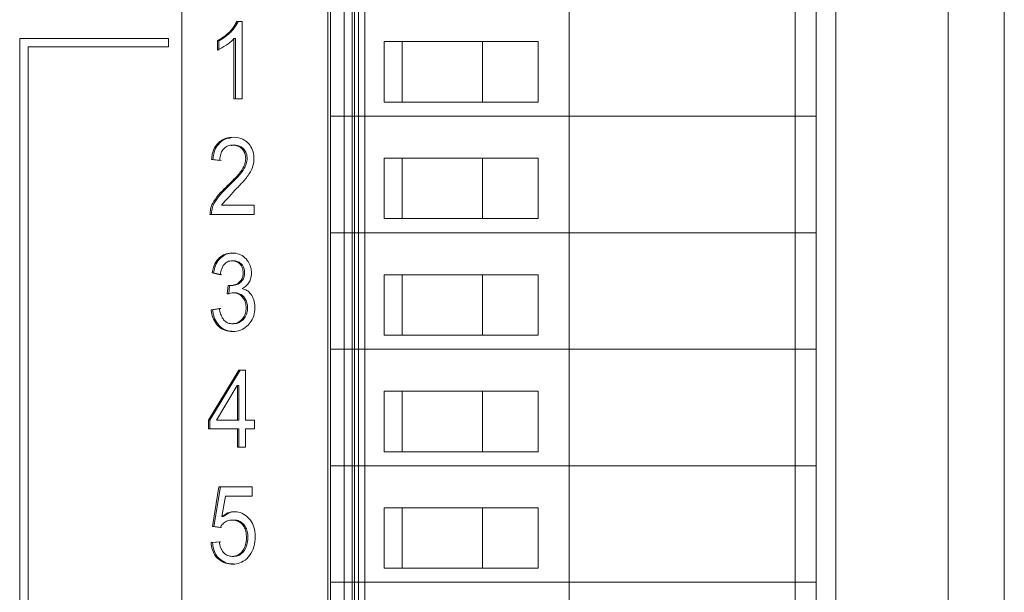
# Model space of a CAD drawing. Units: millimetres. Extents: x 21 to 334, y 15 to 394.
# Drawn here: x 201 to 219, y 196 to 207 of the extents above; entities that cross this region are included whole.
import ezdxf

# ---------------------------------------------------------------- set-up
doc = ezdxf.new("R2010")
doc.units = ezdxf.units.MM

msp = doc.modelspace()

# ---------------------------------------------------------------- linework, layer by layer
at = {"color": 7, "linetype": 'Continuous', "lineweight": 15}
for p, q in [((217.862, 137.909), (217.862, 267.791)), ((218.862, 137.909), (218.862, 267.791)), ((217.862, 266.519), (217.862, 136.6)), ((204.21, 252.626), (204.21, 167.551)), ((206.808, 167.551), (206.808, 252.626)), ((206.858, 167.551), (206.858, 252.626)), ((215.862, 252.65), (215.862, 166.9)), ((207.099, 204.901), (207.099, 206.976)), ((207.246, 206.976), (207.246, 204.901)), ((207.288, 206.976), (207.288, 204.901)), ((207.358, 206.976), (207.358, 204.901)), ((207.472, 206.976), (207.472, 204.901)), ((211.112, 206.976), (211.112, 204.901)), ((215.138, 206.976), (215.138, 204.901)), ((215.512, 204.901), (215.512, 206.976)), ((205.188, 206.588), (205.283, 206.588)), ((205.213, 206.588), (205.188, 206.588)), ((205.213, 206.588), (205.283, 206.588)), ((205.283, 206.588), (205.283, 205.208)), ((201.321, 206.283), (203.971, 206.283)), ((201.321, 188.999), (201.321, 206.283)), ((203.971, 206.133), (201.471, 206.133)), ((201.471, 206.133), (201.471, 188.999)), ((203.971, 206.283), (203.971, 206.133)), ((204.845, 206.079), (204.845, 206.244)), ((204.845, 206.244), (204.87, 206.244)), ((204.87, 206.244), (204.87, 206.079)), ((205.138, 205.208), (205.138, 206.282)), ((205.138, 206.282), (205.163, 206.282)), ((205.163, 205.208), (205.163, 206.282)), ((207.812, 206.228), (210.558, 206.228)), ((207.812, 205.151), (207.812, 206.228)), ((207.812, 206.228), (208.137, 206.228)), ((208.137, 205.151), (208.137, 206.228)), ((208.137, 206.228), (209.564, 206.228)), ((210.558, 206.228), (209.564, 206.228)), ((209.564, 206.228), (209.564, 205.151)), ((210.558, 206.228), (210.558, 205.151)), ((205.283, 205.208), (205.138, 205.208)), ((210.558, 205.151), (207.812, 205.151)), ((207.246, 204.901), (207.099, 204.901)), ((207.099, 202.826), (207.099, 204.901)), ((207.246, 204.901), (207.246, 202.826)), ((207.246, 204.901), (207.246, 204.901)), ((207.288, 204.901), (207.288, 202.826)), ((207.358, 204.901), (207.358, 202.826)), ((207.472, 204.901), (207.472, 202.826)), ((207.472, 204.901), (211.112, 204.901)), ((211.112, 204.901), (215.138, 204.901)), ((211.112, 204.901), (211.112, 202.826)), ((215.138, 204.901), (215.138, 202.826)), ((215.512, 204.901), (215.138, 204.901)), ((215.512, 202.826), (215.512, 204.901)), ((204.887, 204.109), (204.739, 204.128)), ((204.739, 204.128), (204.764, 204.128)), ((204.912, 204.109), (204.764, 204.128)), ((207.812, 204.153), (210.558, 204.153)), ((207.812, 203.076), (207.812, 204.153)), ((207.812, 204.153), (208.137, 204.153)), ((208.137, 203.076), (208.137, 204.153)), ((208.137, 204.153), (209.564, 204.153)), ((210.558, 204.153), (209.564, 204.153)), ((209.564, 204.153), (209.564, 203.076)), ((210.558, 204.153), (210.558, 203.076)), ((204.914, 203.313), (205.498, 203.313)), ((204.939, 203.313), (204.914, 203.313)), ((204.939, 203.313), (205.498, 203.313)), ((205.498, 203.313), (205.498, 203.149)), ((205.498, 203.149), (204.71, 203.149)), ((210.558, 203.076), (207.812, 203.076)), ((207.246, 202.826), (207.099, 202.826)), ((207.099, 200.751), (207.099, 202.826)), ((207.246, 202.826), (207.246, 200.751)), ((207.246, 202.826), (207.246, 202.826)), ((207.288, 202.826), (207.288, 200.751)), ((207.358, 202.826), (207.358, 200.751)), ((207.472, 202.826), (207.472, 200.751)), ((207.472, 202.826), (211.112, 202.826)), ((211.112, 202.826), (215.138, 202.826)), ((211.112, 202.826), (211.112, 200.751)), ((215.138, 202.826), (215.138, 200.751)), ((215.512, 202.826), (215.138, 202.826)), ((215.512, 200.751), (215.512, 202.826)), ((205.131, 202.326), (205.106, 202.326)), ((204.895, 202.078), (204.75, 202.109)), ((204.775, 202.109), (204.75, 202.109)), ((204.775, 202.109), (204.92, 202.078)), ((207.812, 202.078), (210.558, 202.078)), ((207.812, 201.001), (207.812, 202.078)), ((207.812, 202.078), (208.137, 202.078)), ((208.137, 201.001), (208.137, 202.078)), ((208.137, 202.078), (209.564, 202.078)), ((210.558, 202.078), (209.564, 202.078)), ((209.564, 202.078), (209.564, 201.001)), ((210.558, 202.078), (210.558, 201.001)), ((205.02, 201.736), (205.037, 201.884)), ((205.02, 201.736), (205.045, 201.736)), ((205.037, 201.884), (205.062, 201.884)), ((205.045, 201.736), (205.062, 201.884)), ((205.182, 201.753), (205.157, 201.753)), ((205.287, 201.833), (205.287, 201.829)), ((204.733, 201.452), (204.878, 201.474)), ((204.733, 201.452), (204.758, 201.452)), ((204.758, 201.452), (204.903, 201.474)), ((204.878, 201.474), (204.903, 201.474)), ((205.107, 201.204), (205.132, 201.204)), ((210.558, 201.001), (207.812, 201.001)), ((207.246, 200.751), (207.099, 200.751)), ((207.099, 198.676), (207.099, 200.751)), ((207.246, 200.751), (207.246, 198.676)), ((207.246, 200.751), (207.246, 200.751)), ((207.288, 200.751), (207.288, 198.676)), ((207.358, 200.751), (207.358, 198.676)), ((207.472, 200.751), (207.472, 198.676)), ((207.472, 200.751), (211.112, 200.751)), ((211.112, 200.751), (215.138, 200.751)), ((211.112, 200.751), (211.112, 198.676)), ((215.138, 200.751), (215.138, 198.676)), ((215.512, 200.751), (215.138, 200.751)), ((215.512, 198.676), (215.512, 200.751)), ((204.686, 199.489), (205.225, 200.378)), ((204.711, 199.489), (205.25, 200.378)), ((205.225, 200.378), (205.344, 200.378)), ((205.225, 200.378), (205.25, 200.378)), ((205.25, 200.378), (205.344, 200.378)), ((205.344, 200.378), (205.344, 199.489)), ((204.828, 199.489), (205.196, 200.106)), ((205.196, 200.106), (205.199, 200.106)), ((205.199, 200.106), (205.199, 199.489)), ((205.224, 200.106), (205.199, 200.106)), ((205.224, 200.106), (205.224, 199.489)), ((207.812, 200.003), (210.558, 200.003)), ((207.812, 198.926), (207.812, 200.003)), ((207.812, 200.003), (208.137, 200.003)), ((208.137, 198.926), (208.137, 200.003)), ((208.137, 200.003), (209.564, 200.003)), ((210.558, 200.003), (209.564, 200.003)), ((209.564, 200.003), (209.564, 198.926)), ((210.558, 200.003), (210.558, 198.926)), ((204.686, 199.333), (204.686, 199.489)), ((204.686, 199.489), (204.711, 199.489)), ((204.711, 199.333), (204.711, 199.489)), ((205.199, 199.489), (204.828, 199.489)), ((204.853, 199.489), (204.828, 199.489)), ((205.224, 199.489), (204.853, 199.489)), ((205.224, 199.489), (205.199, 199.489)), ((205.344, 199.489), (205.506, 199.489)), ((205.369, 199.489), (205.344, 199.489)), ((205.369, 199.489), (205.506, 199.489)), ((205.506, 199.489), (205.506, 199.333)), ((205.199, 199.333), (204.686, 199.333)), ((205.199, 199.005), (205.199, 199.333)), ((205.199, 199.333), (205.224, 199.333)), ((205.224, 199.005), (205.224, 199.333)), ((205.344, 199.333), (205.344, 199.005)), ((205.506, 199.333), (205.344, 199.333)), ((205.344, 199.005), (205.199, 199.005)), ((210.558, 198.926), (207.812, 198.926)), ((207.246, 198.676), (207.099, 198.676)), ((207.099, 196.601), (207.099, 198.676)), ((207.246, 198.676), (207.246, 196.601)), ((207.246, 198.676), (207.246, 198.676)), ((207.288, 198.676), (207.288, 196.601)), ((207.358, 198.676), (207.358, 196.601)), ((207.472, 198.676), (207.472, 196.601)), ((207.472, 198.676), (211.112, 198.676)), ((211.112, 198.676), (215.138, 198.676)), ((211.112, 198.676), (211.112, 196.601)), ((215.138, 198.676), (215.138, 196.601)), ((215.512, 198.676), (215.138, 198.676)), ((215.512, 196.601), (215.512, 198.676)), ((204.755, 197.595), (204.871, 198.299)), ((204.896, 198.299), (204.78, 197.595)), ((204.871, 198.299), (205.461, 198.299)), ((204.871, 198.299), (204.896, 198.299)), ((205.461, 198.299), (204.896, 198.299)), ((205.461, 198.299), (205.461, 198.135)), ((204.986, 198.134), (204.924, 197.772)), ((205.461, 198.135), (204.986, 198.134)), ((207.812, 197.928), (210.558, 197.928)), ((207.812, 196.851), (207.812, 197.928)), ((207.812, 197.928), (208.137, 197.928)), ((208.137, 196.851), (208.137, 197.928)), ((208.137, 197.928), (209.564, 197.928)), ((210.558, 197.928), (209.564, 197.928)), ((209.564, 197.928), (209.564, 196.851)), ((210.558, 197.928), (210.558, 196.851)), ((204.924, 197.772), (204.949, 197.772)), ((205.125, 197.708), (205.1, 197.708)), ((204.894, 197.576), (204.755, 197.595)), ((204.755, 197.595), (204.78, 197.595)), ((204.78, 197.595), (204.919, 197.576)), ((204.73, 197.306), (204.878, 197.318)), ((204.73, 197.306), (204.755, 197.306)), ((204.755, 197.306), (204.903, 197.318)), ((205.111, 197.061), (205.136, 197.061)), ((210.558, 196.851), (207.812, 196.851)), ((207.246, 196.601), (207.099, 196.601)), ((207.099, 194.526), (207.099, 196.601)), ((207.246, 196.601), (207.246, 194.526)), ((207.246, 196.601), (207.246, 196.601)), ((207.288, 196.601), (207.288, 194.526)), ((207.358, 196.601), (207.358, 194.526)), ((207.472, 196.601), (207.472, 194.526)), ((207.472, 196.601), (211.112, 196.601)), ((211.112, 196.601), (215.138, 196.601)), ((211.112, 196.601), (211.112, 194.526)), ((215.138, 196.601), (215.138, 194.526)), ((215.512, 196.601), (215.138, 196.601)), ((215.512, 194.526), (215.512, 196.601))]:
    msp.add_line(p, q, dxfattribs=at)
at = {"color": 7, "linetype": 'Continuous', "lineweight": 15, "flags": 128}
for points in [[(206.858, 204.901), (206.859, 204.901), (206.888, 204.901), (206.921, 204.901), (206.956, 204.901), (206.993, 204.901), (207.03, 204.901), (207.065, 204.901), (207.099, 204.901)], [(207.099, 204.901), (207.065, 204.901), (207.03, 204.901), (206.993, 204.901), (206.956, 204.901), (206.921, 204.901), (206.888, 204.901), (206.859, 204.901), (206.858, 204.901)], [(207.472, 204.901), (207.457, 204.901), (207.443, 204.901), (207.429, 204.901), (207.414, 204.901), (207.4, 204.901), (207.386, 204.901), (207.372, 204.901), (207.358, 204.901)], [(207.358, 204.901), (207.372, 204.901), (207.386, 204.901), (207.4, 204.901), (207.414, 204.901), (207.429, 204.901), (207.443, 204.901), (207.457, 204.901), (207.472, 204.901)], [(215.138, 204.901), (215.28, 204.901), (215.396, 204.901), (215.477, 204.901), (215.511, 204.901), (215.512, 204.901)], [(206.858, 202.826), (206.859, 202.826), (206.888, 202.826), (206.921, 202.826), (206.956, 202.826), (206.993, 202.826), (207.03, 202.826), (207.065, 202.826), (207.099, 202.826)], [(207.099, 202.826), (207.065, 202.826), (207.03, 202.826), (206.993, 202.826), (206.956, 202.826), (206.921, 202.826), (206.888, 202.826), (206.859, 202.826), (206.858, 202.826)], [(207.472, 202.826), (207.457, 202.826), (207.443, 202.826), (207.429, 202.826), (207.414, 202.826), (207.4, 202.826), (207.386, 202.826), (207.372, 202.826), (207.358, 202.826)], [(207.358, 202.826), (207.372, 202.826), (207.386, 202.826), (207.4, 202.826), (207.414, 202.826), (207.429, 202.826), (207.443, 202.826), (207.457, 202.826), (207.472, 202.826)], [(215.138, 202.826), (215.28, 202.826), (215.396, 202.826), (215.477, 202.826), (215.511, 202.826), (215.512, 202.826)], [(206.858, 200.751), (206.859, 200.751), (206.888, 200.751), (206.921, 200.751), (206.956, 200.751), (206.993, 200.751), (207.03, 200.751), (207.065, 200.751), (207.099, 200.751)], [(207.099, 200.751), (207.065, 200.751), (207.03, 200.751), (206.993, 200.751), (206.956, 200.751), (206.921, 200.751), (206.888, 200.751), (206.859, 200.751), (206.858, 200.751)], [(207.472, 200.751), (207.457, 200.751), (207.443, 200.751), (207.429, 200.751), (207.414, 200.751), (207.4, 200.751), (207.386, 200.751), (207.372, 200.751), (207.358, 200.751)], [(207.358, 200.751), (207.372, 200.751), (207.386, 200.751), (207.4, 200.751), (207.414, 200.751), (207.429, 200.751), (207.443, 200.751), (207.457, 200.751), (207.472, 200.751)], [(215.138, 200.751), (215.28, 200.751), (215.396, 200.751), (215.477, 200.751), (215.511, 200.751), (215.512, 200.751)], [(206.858, 198.676), (206.859, 198.676), (206.888, 198.676), (206.921, 198.676), (206.956, 198.676), (206.993, 198.676), (207.03, 198.676), (207.065, 198.676), (207.099, 198.676)], [(207.099, 198.676), (207.065, 198.676), (207.03, 198.676), (206.993, 198.676), (206.956, 198.676), (206.921, 198.676), (206.888, 198.676), (206.859, 198.676), (206.858, 198.676)], [(207.472, 198.676), (207.457, 198.676), (207.443, 198.676), (207.429, 198.676), (207.414, 198.676), (207.4, 198.676), (207.386, 198.676), (207.372, 198.676), (207.358, 198.676)], [(207.358, 198.676), (207.372, 198.676), (207.386, 198.676), (207.4, 198.676), (207.414, 198.676), (207.429, 198.676), (207.443, 198.676), (207.457, 198.676), (207.472, 198.676)], [(215.138, 198.676), (215.28, 198.676), (215.396, 198.676), (215.477, 198.676), (215.511, 198.676), (215.512, 198.676)], [(206.858, 196.601), (206.859, 196.601), (206.888, 196.601), (206.921, 196.601), (206.956, 196.601), (206.993, 196.601), (207.03, 196.601), (207.065, 196.601), (207.099, 196.601)], [(207.099, 196.601), (207.065, 196.601), (207.03, 196.601), (206.993, 196.601), (206.956, 196.601), (206.921, 196.601), (206.888, 196.601), (206.859, 196.601), (206.858, 196.601)], [(207.472, 196.601), (207.457, 196.601), (207.443, 196.601), (207.429, 196.601), (207.414, 196.601), (207.4, 196.601), (207.386, 196.601), (207.372, 196.601), (207.358, 196.601)], [(207.358, 196.601), (207.372, 196.601), (207.386, 196.601), (207.4, 196.601), (207.414, 196.601), (207.429, 196.601), (207.443, 196.601), (207.457, 196.601), (207.472, 196.601)], [(215.138, 196.601), (215.28, 196.601), (215.396, 196.601), (215.477, 196.601), (215.511, 196.601), (215.512, 196.601)]]:
    msp.add_lwpolyline(points, dxfattribs=at)
at = {"color": 7, "linetype": 'Continuous', "lineweight": 15}
for points, knots in [([(204.845, 206.244), (204.848, 206.245), (204.855, 206.249), (204.864, 206.255), (204.872, 206.259), (204.88, 206.264), (204.888, 206.269), (204.896, 206.274), (204.904, 206.279), (204.911, 206.283), (204.918, 206.288), (204.925, 206.292), (204.932, 206.297), (204.939, 206.301), (204.945, 206.306), (204.951, 206.31), (204.957, 206.315), (204.965, 206.32), (204.971, 206.325), (204.978, 206.33), (204.984, 206.335), (204.99, 206.34), (204.996, 206.345), (205.002, 206.349), (205.009, 206.356), (205.015, 206.361), (205.021, 206.366), (205.027, 206.371), (205.032, 206.376), (205.038, 206.381), (205.043, 206.386), (205.049, 206.392), (205.055, 206.397), (205.06, 206.403), (205.065, 206.408), (205.071, 206.414), (205.075, 206.418), (205.08, 206.424), (205.085, 206.429), (205.09, 206.435), (205.095, 206.441), (205.102, 206.449), (205.108, 206.456), (205.114, 206.464), (205.119, 206.47), (205.123, 206.477), (205.127, 206.481), (205.13, 206.486), (205.135, 206.493), (205.139, 206.499), (205.144, 206.506), (205.147, 206.511), (205.15, 206.516), (205.154, 206.523), (205.158, 206.53), (205.162, 206.537), (205.165, 206.542), (205.168, 206.547), (205.171, 206.552), (205.175, 206.56), (205.178, 206.567), (205.182, 206.574), (205.185, 206.581), (205.187, 206.585), (205.188, 206.588)], [0, 0, 0, 0, 0.023374, 0.046745, 0.070122, 0.081813, 0.105183, 0.128556, 0.140249, 0.163627, 0.175311, 0.198684, 0.210377, 0.233747, 0.24544, 0.257121, 0.280501, 0.29219, 0.315565, 0.327252, 0.350625, 0.362306, 0.373997, 0.397377, 0.409059, 0.432442, 0.444122, 0.455812, 0.479189, 0.490878, 0.502558, 0.525933, 0.537622, 0.549314, 0.572692, 0.584372, 0.596059, 0.607747, 0.631123, 0.642817, 0.6545, 0.677878, 0.701249, 0.712939, 0.736314, 0.748006, 0.759692, 0.771381, 0.783067, 0.806438, 0.818132, 0.829819, 0.841507, 0.853195, 0.876569, 0.888258, 0.899943, 0.911633, 0.923322, 0.935009, 0.958381, 0.970069, 0.981757, 1, 1, 1, 1]), ([(205.213, 206.588), (205.212, 206.584), (205.209, 206.579), (205.206, 206.572), (205.203, 206.566), (205.2, 206.561), (205.197, 206.554), (205.193, 206.547), (205.189, 206.54), (205.186, 206.534), (205.183, 206.529), (205.179, 206.522), (205.175, 206.515), (205.17, 206.509), (205.167, 206.504), (205.164, 206.499), (205.159, 206.492), (205.155, 206.486), (205.15, 206.479), (205.147, 206.475), (205.142, 206.468), (205.137, 206.462), (205.131, 206.454), (205.125, 206.447), (205.119, 206.439), (205.114, 206.433), (205.11, 206.429), (205.104, 206.423), (205.099, 206.417), (205.094, 206.412), (205.089, 206.406), (205.083, 206.401), (205.078, 206.395), (205.072, 206.39), (205.067, 206.385), (205.061, 206.379), (205.055, 206.374), (205.05, 206.369), (205.044, 206.364), (205.038, 206.359), (205.032, 206.354), (205.027, 206.349), (205.021, 206.344), (205.015, 206.339), (205.007, 206.334), (205.001, 206.329), (204.994, 206.323), (204.988, 206.319), (204.98, 206.313), (204.974, 206.309), (204.968, 206.304), (204.962, 206.3), (204.955, 206.296), (204.948, 206.291), (204.94, 206.285), (204.932, 206.28), (204.924, 206.275), (204.918, 206.271), (204.91, 206.267), (204.903, 206.263), (204.895, 206.258), (204.889, 206.254), (204.88, 206.249), (204.874, 206.246), (204.87, 206.244)], [0, 0, 0, 0, 0.023373, 0.035061, 0.046749, 0.058441, 0.070126, 0.093502, 0.105192, 0.116877, 0.12856, 0.140254, 0.16363, 0.17531, 0.187, 0.198691, 0.210374, 0.233752, 0.245438, 0.257129, 0.268818, 0.292191, 0.303876, 0.327255, 0.350634, 0.362314, 0.374002, 0.385696, 0.409071, 0.420761, 0.432442, 0.455818, 0.467505, 0.479194, 0.502568, 0.514254, 0.525948, 0.549317, 0.561005, 0.57269, 0.596067, 0.607758, 0.619448, 0.64282, 0.654506, 0.677882, 0.68957, 0.712946, 0.724632, 0.748005, 0.759697, 0.771378, 0.794753, 0.806445, 0.829825, 0.85319, 0.864881, 0.888254, 0.899946, 0.923322, 0.935006, 0.958381, 0.970072, 1, 1, 1, 1]), ([(205.138, 206.282), (205.116, 206.26), (205.072, 206.216), (204.976, 206.144), (204.897, 206.105), (204.845, 206.079)], [0, 0, 0, 0, 0.252792, 0.5053879, 1, 1, 1, 1]), ([(207.288, 204.901), (207.276, 204.901), (207.252, 204.901), (207.248, 204.901), (207.246, 204.901)], [0, 0, 0, 0, 0.499998, 1, 1, 1, 1]), ([(207.246, 204.901), (207.248, 204.901), (207.252, 204.901), (207.276, 204.901), (207.288, 204.901)], [0, 0, 0, 0, 0.500002, 1, 1, 1, 1]), ([(207.358, 204.901), (207.345, 204.901), (207.318, 204.901), (207.298, 204.901), (207.288, 204.901)], [0, 0, 0, 0, 0.499991, 1, 1, 1, 1]), ([(207.288, 204.901), (207.298, 204.901), (207.318, 204.901), (207.345, 204.901), (207.358, 204.901)], [0, 0, 0, 0, 0.500009, 1, 1, 1, 1]), ([(204.71, 203.149), (204.713, 203.182), (204.72, 203.267), (204.813, 203.462), (204.99, 203.629), (205.176, 203.811), (205.291, 203.944), (205.343, 204.073), (205.351, 204.165), (205.334, 204.247), (205.296, 204.309), (205.242, 204.358), (205.166, 204.387), (205.081, 204.389), (204.999, 204.359), (204.937, 204.304), (204.896, 204.222), (204.887, 204.154), (204.887, 204.114), (204.887, 204.109)], [0, 0, 0, 0, 0.048009, 0.120856, 0.308676, 0.417392, 0.524598, 0.570961, 0.61766, 0.653376, 0.689186, 0.724037, 0.764231, 0.818557, 0.861241, 0.904048, 0.943619, 0.992687, 1, 1, 1, 1]), ([(204.735, 203.149), (204.738, 203.182), (204.745, 203.267), (204.838, 203.462), (205.015, 203.629), (205.201, 203.811), (205.316, 203.944), (205.368, 204.073), (205.376, 204.165), (205.359, 204.247), (205.321, 204.309), (205.267, 204.358), (205.192, 204.386), (205.127, 204.393), (205.091, 204.379), (205.087, 204.377)], [0, 0, 0, 0, 0.0581388, 0.1463572, 0.3738099, 0.5054665, 0.6352966, 0.6914426, 0.7479956, 0.7912489, 0.8346143, 0.8768165, 0.9254919, 0.991283, 1, 1, 1, 1]), ([(204.739, 204.128), (204.742, 204.161), (204.751, 204.241), (204.796, 204.358), (204.881, 204.452), (204.997, 204.515), (205.14, 204.532), (205.283, 204.507), (205.392, 204.429), (205.462, 204.328), (205.497, 204.206), (205.496, 204.077), (205.451, 203.929), (205.344, 203.772), (205.147, 203.576), (205.006, 203.416), (204.914, 203.313)], [0, 0, 0, 0, 0.041894, 0.100106, 0.156419, 0.208709, 0.283046, 0.360839, 0.412999, 0.465048, 0.519931, 0.56977, 0.62404, 0.71402, 0.815761, 1, 1, 1, 1]), ([(204.764, 204.128), (204.767, 204.161), (204.776, 204.241), (204.821, 204.358), (204.906, 204.451), (204.997, 204.506), (205.057, 204.511), (205.082, 204.513)], [0, 0, 0, 0, 0.171983, 0.4109554, 0.6421351, 0.8568115, 1, 1, 1, 1]), ([(207.288, 202.826), (207.276, 202.826), (207.252, 202.826), (207.248, 202.826), (207.246, 202.826)], [0, 0, 0, 0, 0.500012, 1, 1, 1, 1]), ([(207.246, 202.826), (207.248, 202.826), (207.252, 202.826), (207.276, 202.826), (207.288, 202.826)], [0, 0, 0, 0, 0.499988, 1, 1, 1, 1]), ([(207.358, 202.826), (207.345, 202.826), (207.318, 202.826), (207.298, 202.826), (207.288, 202.826)], [0, 0, 0, 0, 0.499966, 1, 1, 1, 1]), ([(207.288, 202.826), (207.298, 202.826), (207.318, 202.826), (207.345, 202.826), (207.358, 202.826)], [0, 0, 0, 0, 0.500034, 1, 1, 1, 1]), ([(204.75, 202.109), (204.756, 202.141), (204.772, 202.221), (204.826, 202.334), (204.921, 202.42), (205.039, 202.466), (205.164, 202.468), (205.286, 202.424), (205.375, 202.344), (205.433, 202.243), (205.454, 202.134), (205.448, 202.03), (205.414, 201.942), (205.359, 201.875), (205.312, 201.847), (205.287, 201.833)], [0, 0, 0, 0, 0.065101, 0.158021, 0.246529, 0.327678, 0.435231, 0.522844, 0.610632, 0.682232, 0.75401, 0.82474, 0.881718, 0.938668, 1, 1, 1, 1]), ([(204.775, 202.109), (204.781, 202.141), (204.797, 202.22), (204.851, 202.335), (204.946, 202.418), (205.042, 202.462), (205.104, 202.459), (205.129, 202.457)], [0, 0, 0, 0, 0.1693735, 0.4111302, 0.6414018, 0.8525399, 1, 1, 1, 1]), ([(205.037, 201.884), (205.066, 201.884), (205.125, 201.884), (205.201, 201.914), (205.259, 201.963), (205.293, 202.023), (205.305, 202.099), (205.301, 202.173), (205.274, 202.238), (205.231, 202.285), (205.172, 202.32), (205.099, 202.33), (205.026, 202.316), (204.968, 202.27), (204.922, 202.2), (204.902, 202.132), (204.896, 202.086), (204.895, 202.078)], [0, 0, 0, 0, 0.08612, 0.174115, 0.235261, 0.296294, 0.352198, 0.432268, 0.483553, 0.534845, 0.605768, 0.676124, 0.751815, 0.820024, 0.880747, 0.976807, 1, 1, 1, 1]), ([(205.062, 201.884), (205.091, 201.884), (205.15, 201.884), (205.226, 201.914), (205.284, 201.963), (205.318, 202.023), (205.33, 202.099), (205.326, 202.173), (205.299, 202.238), (205.256, 202.285), (205.199, 202.32), (205.153, 202.324), (205.131, 202.325)], [0, 0, 0, 0, 0.128425, 0.259627, 0.350803, 0.441814, 0.525175, 0.644568, 0.72104, 0.797521, 0.903286, 1, 1, 1, 1]), ([(205.287, 201.829), (205.316, 201.82), (205.373, 201.803), (205.447, 201.732), (205.496, 201.629), (205.517, 201.507), (205.506, 201.374), (205.455, 201.25), (205.366, 201.15), (205.254, 201.081), (205.116, 201.058), (204.981, 201.076), (204.866, 201.147), (204.785, 201.249), (204.745, 201.358), (204.736, 201.427), (204.733, 201.452)], [0, 0, 0, 0, 0.056009, 0.112473, 0.179196, 0.24686, 0.316583, 0.398354, 0.469097, 0.552179, 0.637581, 0.733094, 0.80829, 0.883479, 0.958662, 1, 1, 1, 1]), ([(204.878, 201.474), (204.885, 201.442), (204.898, 201.376), (204.936, 201.293), (204.991, 201.235), (205.06, 201.204), (205.143, 201.2), (205.226, 201.229), (205.293, 201.289), (205.34, 201.368), (205.358, 201.462), (205.354, 201.553), (205.325, 201.637), (205.275, 201.702), (205.21, 201.744), (205.122, 201.762), (205.06, 201.746), (205.02, 201.736)], [0, 0, 0, 0, 0.071341, 0.143192, 0.197146, 0.251162, 0.323104, 0.396025, 0.460966, 0.529571, 0.594632, 0.662261, 0.722714, 0.783186, 0.844424, 0.902552, 1, 1, 1, 1]), ([(205.132, 201.208), (205.143, 201.207), (205.185, 201.202), (205.251, 201.23), (205.318, 201.289), (205.365, 201.368), (205.383, 201.462), (205.379, 201.553), (205.35, 201.637), (205.3, 201.702), (205.241, 201.742), (205.199, 201.748), (205.182, 201.751)], [0, 0, 0, 0, 0.048192, 0.17126, 0.280856, 0.396637, 0.506438, 0.620572, 0.722591, 0.824649, 0.927998, 1, 1, 1, 1]), ([(205.139, 201.066), (205.091, 201.07), (205.004, 201.076), (204.891, 201.148), (204.81, 201.249), (204.77, 201.358), (204.761, 201.427), (204.758, 201.452)], [0, 0, 0, 0, 0.25394, 0.46414, 0.674298, 0.884451, 1, 1, 1, 1]), ([(207.288, 200.751), (207.276, 200.751), (207.252, 200.751), (207.248, 200.751), (207.246, 200.751)], [0, 0, 0, 0, 0.500012, 1, 1, 1, 1]), ([(207.246, 200.751), (207.248, 200.751), (207.252, 200.751), (207.276, 200.751), (207.288, 200.751)], [0, 0, 0, 0, 0.499988, 1, 1, 1, 1]), ([(207.358, 200.751), (207.345, 200.751), (207.318, 200.751), (207.298, 200.751), (207.288, 200.751)], [0, 0, 0, 0, 0.499966, 1, 1, 1, 1]), ([(207.288, 200.751), (207.298, 200.751), (207.318, 200.751), (207.345, 200.751), (207.358, 200.751)], [0, 0, 0, 0, 0.500034, 1, 1, 1, 1]), ([(207.288, 198.676), (207.276, 198.676), (207.252, 198.676), (207.248, 198.676), (207.246, 198.676)], [0, 0, 0, 0, 0.500012, 1, 1, 1, 1]), ([(207.246, 198.676), (207.248, 198.676), (207.252, 198.676), (207.276, 198.676), (207.288, 198.676)], [0, 0, 0, 0, 0.499988, 1, 1, 1, 1]), ([(207.358, 198.676), (207.345, 198.676), (207.318, 198.676), (207.298, 198.676), (207.288, 198.676)], [0, 0, 0, 0, 0.499966, 1, 1, 1, 1]), ([(207.288, 198.676), (207.298, 198.676), (207.318, 198.676), (207.345, 198.676), (207.358, 198.676)], [0, 0, 0, 0, 0.500034, 1, 1, 1, 1]), ([(204.924, 197.772), (204.949, 197.789), (205.01, 197.833), (205.124, 197.864), (205.253, 197.85), (205.367, 197.784), (205.457, 197.682), (205.514, 197.538), (205.524, 197.366), (205.488, 197.189), (205.4, 197.042), (205.283, 196.95), (205.151, 196.917), (205.02, 196.924), (204.9, 196.976), (204.805, 197.062), (204.748, 197.177), (204.736, 197.263), (204.73, 197.306)], [0, 0, 0, 0, 0.042494, 0.105512, 0.167371, 0.229045, 0.287623, 0.350023, 0.425149, 0.502983, 0.576406, 0.646359, 0.70556, 0.771233, 0.836283, 0.890557, 0.945103, 1, 1, 1, 1]), ([(204.878, 197.318), (204.884, 197.286), (204.897, 197.219), (204.942, 197.134), (205.009, 197.08), (205.083, 197.058), (205.157, 197.061), (205.228, 197.089), (205.292, 197.15), (205.341, 197.241), (205.364, 197.357), (205.361, 197.471), (205.331, 197.574), (205.277, 197.648), (205.206, 197.695), (205.125, 197.712), (205.043, 197.706), (204.966, 197.669), (204.92, 197.619), (204.899, 197.585), (204.894, 197.576)], [0, 0, 0, 0, 0.060036, 0.120688, 0.174947, 0.224316, 0.275568, 0.326247, 0.376975, 0.445138, 0.513233, 0.5884, 0.646073, 0.704061, 0.758152, 0.810976, 0.871928, 0.925926, 0.979914, 1, 1, 1, 1]), ([(204.949, 197.772), (204.974, 197.789), (205.035, 197.831), (205.118, 197.862), (205.172, 197.854), (205.183, 197.852)], [0, 0, 0, 0, 0.349871, 0.868661, 1, 1, 1, 1]), ([(205.136, 197.063), (205.151, 197.063), (205.191, 197.063), (205.253, 197.089), (205.317, 197.15), (205.366, 197.241), (205.389, 197.357), (205.386, 197.471), (205.356, 197.574), (205.301, 197.648), (205.231, 197.694), (205.17, 197.711), (205.135, 197.706), (205.125, 197.705)], [0, 0, 0, 0, 0.053511, 0.139843, 0.226252, 0.342368, 0.458366, 0.586411, 0.684659, 0.783437, 0.875579, 0.965569, 1, 1, 1, 1]), ([(205.132, 196.927), (205.103, 196.927), (205.03, 196.927), (204.925, 196.976), (204.83, 197.062), (204.773, 197.177), (204.761, 197.263), (204.755, 197.306)], [0, 0, 0, 0, 0.155653, 0.395736, 0.596059, 0.797382, 1, 1, 1, 1]), ([(207.288, 196.601), (207.276, 196.601), (207.252, 196.601), (207.248, 196.601), (207.246, 196.601)], [0, 0, 0, 0, 0.500012, 1, 1, 1, 1]), ([(207.246, 196.601), (207.248, 196.601), (207.252, 196.601), (207.276, 196.601), (207.288, 196.601)], [0, 0, 0, 0, 0.499988, 1, 1, 1, 1]), ([(207.358, 196.601), (207.345, 196.601), (207.318, 196.601), (207.298, 196.601), (207.288, 196.601)], [0, 0, 0, 0, 0.499966, 1, 1, 1, 1]), ([(207.288, 196.601), (207.298, 196.601), (207.318, 196.601), (207.345, 196.601), (207.358, 196.601)], [0, 0, 0, 0, 0.500034, 1, 1, 1, 1])]:
    msp.add_open_spline(points, degree=3, knots=knots, dxfattribs=at)

doc.saveas('drawing.dxf')
